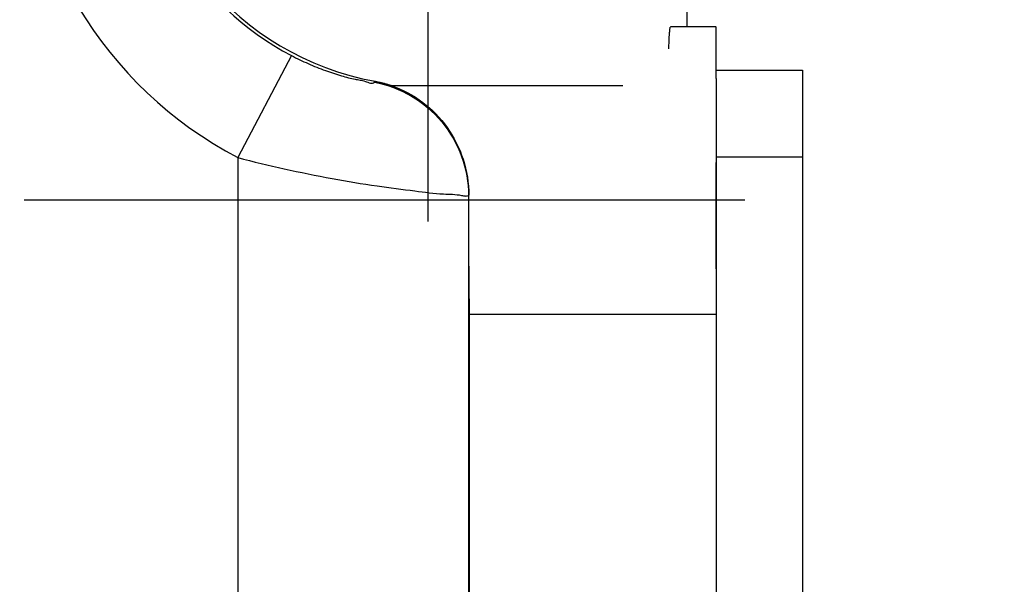
# Model space of a CAD drawing. Units: millimetres. Extents: x -735 to 735, y -520 to 520.
# Drawn here: x 95 to 129, y 4 to 23 of the extents above; entities that cross this region are included whole.
import ezdxf

# ---------------------------------------------------------------- set-up
doc = ezdxf.new("R2010")
doc.units = ezdxf.units.MM
doc.header["$LTSCALE"] = 50
doc.linetypes.add('DASHDOT', pattern=[1, 0.5, -0.25, 0, -0.25])
doc.layers.get('0').update_dxf_attribs({"linetype": 'CONTINUOUS'})
doc.layers.add('L', color=7, linetype='CONTINUOUS')

# ---------------------------------------------------------------- blocks, each defined once
blk = doc.blocks.new('B-11')
at = {"color": 9, "linetype": 'CONTINUOUS'}
for p, q in [((104.272681, 22.008819), (102.411506, 18.468882)), ((104.272681, 22.008819), (104.343701, 21.971874)), ((104.343701, 21.971874), (104.415027, 21.93554)), ((104.415027, 21.93554), (104.486657, 21.899812)), ((104.486657, 21.899812), (104.55859, 21.864684)), ((104.55859, 21.864684), (104.630825, 21.83015)), ((104.630825, 21.83015), (104.703363, 21.796204)), ((104.703363, 21.796204), (104.776202, 21.76284)), ((104.776202, 21.76284), (104.849341, 21.730053)), ((104.849341, 21.730053), (104.92318, 21.697666)), ((104.92318, 21.697666), (104.997303, 21.665891)), ((104.997303, 21.665891), (105.071692, 21.63476)), ((105.071692, 21.63476), (105.146326, 21.604309)), ((105.146326, 21.604309), (105.221188, 21.574572)), ((105.221188, 21.574572), (105.296257, 21.545583)), ((105.296257, 21.545583), (105.371515, 21.517376)), ((105.371515, 21.517376), (105.446944, 21.489986)), ((105.446944, 21.489986), (105.516074, 21.465659)), ((105.516074, 21.465659), (105.585373, 21.441952)), ((105.585373, 21.441952), (105.654881, 21.418774)), ((105.654881, 21.418774), (105.72464, 21.396031)), ((105.72464, 21.396031), (105.794692, 21.373633)), ((105.794692, 21.373633), (105.865079, 21.351487)), ((105.865079, 21.351487), (105.935842, 21.329502)), ((105.935842, 21.329502), (106.007023, 21.307585)), ((106.007023, 21.307585), (106.066124, 21.289527)), ((106.066124, 21.289527), (106.125411, 21.271728)), ((106.125411, 21.271728), (106.184758, 21.254463)), ((106.184758, 21.254463), (106.244039, 21.238008)), ((106.244039, 21.238008), (106.303125, 21.222636)), ((106.303125, 21.222636), (106.36189, 21.208625)), ((106.36189, 21.208625), (106.420208, 21.196248)), ((106.420208, 21.196248), (106.477952, 21.185781)), ((106.477952, 21.185781), (106.520729, 21.179243)), ((106.520729, 21.179243), (106.563416, 21.173293)), ((106.563416, 21.173293), (106.606314, 21.167296)), ((106.606314, 21.167296), (106.649726, 21.160619)), ((106.649726, 21.160619), (106.693952, 21.152629)), ((106.693952, 21.152629), (106.739296, 21.142692)), ((106.739296, 21.142692), (106.786057, 21.130174)), ((106.786057, 21.130174), (106.834539, 21.114442)), ((106.834539, 21.114442), (106.877688, 21.098263)), ((106.877688, 21.098263), (106.921433, 21.081342)), ((106.921433, 21.081342), (106.96487, 21.065786)), ((106.96487, 21.065786), (107.007097, 21.053703)), ((107.007097, 21.053703), (107.047211, 21.0472)), ((107.047211, 21.0472), (107.084309, 21.048386)), ((107.084309, 21.048386), (107.11749, 21.059368)), ((107.11749, 21.059368), (107.14585, 21.082253)), ((107.14585, 21.082253), (107.174521, 21.114912)), ((107.14585, 21.082253), (107.314671, 21.046806)), ((107.314671, 21.046806), (107.482096, 21.003972)), ((107.482096, 21.003972), (107.647764, 20.953876)), ((107.647764, 20.953876), (107.81131, 20.896641)), ((107.81131, 20.896641), (107.972373, 20.832392)), ((107.972373, 20.832392), (108.130589, 20.761253)), ((108.130589, 20.761253), (108.285595, 20.683347)), ((108.285595, 20.683347), (108.437028, 20.598799)), ((108.437028, 20.598799), (108.584556, 20.507741)), ((108.584556, 20.507741), (108.727915, 20.410378)), ((108.727915, 20.410378), (108.866872, 20.30692)), ((108.866872, 20.30692), (109.001193, 20.197582)), ((109.001193, 20.197582), (109.130646, 20.082575)), ((109.130646, 20.082575), (109.254997, 19.962114)), ((109.254997, 19.962114), (109.374014, 19.836409)), ((109.374014, 19.836409), (109.487463, 19.705676)), ((109.487463, 19.705676), (109.595122, 19.570134)), ((109.595122, 19.570134), (109.696814, 19.430044)), ((109.696814, 19.430044), (109.792373, 19.285674)), ((109.792373, 19.285674), (109.881632, 19.137291)), ((109.881632, 19.137291), (109.964424, 18.985165)), ((109.964424, 18.985165), (110.040584, 18.829562)), ((110.040584, 18.829562), (110.109946, 18.670753)), ((102.411506, 18.468882), (102.411506, -16.524486)), ((102.411506, 18.468882), (102.611839, 18.416688)), ((110.109946, 18.670753), (110.172342, 18.509004)), ((110.172342, 18.509004), (110.227622, 18.344612)), ((102.611839, 18.416688), (102.812442, 18.365504)), ((102.812442, 18.365504), (103.013303, 18.315323)), ((103.013303, 18.315323), (103.214414, 18.266142)), ((103.214414, 18.266142), (103.415765, 18.217954)), ((103.415765, 18.217954), (103.617346, 18.170754)), ((103.617346, 18.170754), (103.819148, 18.124538)), ((103.819148, 18.124538), (104.02116, 18.079299)), ((110.227622, 18.344612), (110.275716, 18.177929)), ((110.275716, 18.177929), (110.316569, 18.009335)), ((104.02116, 18.079299), (104.22846, 18.033931)), ((104.22846, 18.033931), (104.435968, 17.989565)), ((104.435968, 17.989565), (104.643685, 17.94618)), ((104.643685, 17.94618), (104.851608, 17.903757)), ((104.851608, 17.903757), (105.059735, 17.862276)), ((105.059735, 17.862276), (105.268064, 17.821717)), ((105.268064, 17.821717), (105.476594, 17.782058)), ((105.476594, 17.782058), (105.685323, 17.743281)), ((110.316569, 18.009335), (110.350126, 17.839208)), ((110.350126, 17.839208), (110.376331, 17.667929)), ((105.685323, 17.743281), (105.879793, 17.70797)), ((105.879793, 17.70797), (106.074418, 17.673457)), ((106.074418, 17.673457), (106.269184, 17.639793)), ((106.269184, 17.639793), (106.464075, 17.607029)), ((106.464075, 17.607029), (106.659076, 17.575217)), ((106.659076, 17.575217), (106.854172, 17.544408)), ((106.854172, 17.544408), (107.049347, 17.514654)), ((107.049347, 17.514654), (107.244586, 17.486006)), ((107.244586, 17.486006), (107.407678, 17.462938)), ((107.407678, 17.462938), (107.570834, 17.440538)), ((107.570834, 17.440538), (107.734087, 17.418666)), ((110.376331, 17.667929), (110.39513, 17.495877)), ((110.39513, 17.495877), (110.406467, 17.323432)), ((107.734087, 17.418666), (107.897467, 17.397183)), ((107.897467, 17.397183), (108.061005, 17.375949)), ((108.061005, 17.375949), (108.224732, 17.354824)), ((108.224732, 17.354824), (108.388679, 17.333669)), ((108.388679, 17.333669), (108.552877, 17.312344)), ((108.552877, 17.312344), (108.676895, 17.296132)), ((108.676895, 17.296132), (108.800994, 17.280104)), ((108.800994, 17.280104), (108.925094, 17.26462)), ((108.925094, 17.26462), (109.049117, 17.25004)), ((109.049117, 17.25004), (109.172982, 17.236724)), ((109.172982, 17.236724), (109.296611, 17.225031)), ((109.296611, 17.225031), (109.419924, 17.215322)), ((109.419924, 17.215322), (109.542841, 17.207956)), ((109.542841, 17.207956), (109.620909, 17.204529)), ((109.620909, 17.204529), (109.698937, 17.20156)), ((109.698937, 17.20156), (109.777078, 17.198408)), ((109.777078, 17.198408), (109.855483, 17.194436)), ((109.855483, 17.194436), (109.934306, 17.189002)), ((109.934306, 17.189002), (110.013698, 17.181469)), ((110.013698, 17.181469), (110.093812, 17.171196)), ((110.093812, 17.171196), (110.174801, 17.157545)), ((110.174801, 17.157545), (110.205127, 17.1516)), ((110.205127, 17.1516), (110.235462, 17.145774)), ((110.235462, 17.145774), (110.265675, 17.140738)), ((110.265675, 17.140738), (110.295634, 17.137166)), ((110.295634, 17.137166), (110.325206, 17.13573)), ((110.325206, 17.13573), (110.354261, 17.137104)), ((110.354261, 17.137104), (110.382665, 17.141961)), ((110.382665, 17.141961), (110.410288, 17.150972)), ((110.406467, 17.323432), (110.410288, 17.150972)), ((110.410288, 17.150972), (110.421491, 17.160278)), ((110.410288, 17.150972), (110.410288, -15.000108))]:
    blk.add_line(p, q, dxfattribs=at)
at = {"color": 2, "linetype": 'CONTINUOUS'}
for p, q in [((107.174521, 21.114912), (107.199271, 21.110239)), ((107.199271, 21.110239), (107.222839, 21.105665)), ((107.222839, 21.105665), (107.246379, 21.100949)), ((107.246379, 21.100949), (107.269891, 21.096091)), ((107.269891, 21.096091), (107.293374, 21.091091)), ((107.293374, 21.091091), (107.316826, 21.08595)), ((107.316826, 21.08595), (107.340247, 21.080667)), ((107.340247, 21.080667), (107.363635, 21.075243)), ((107.363635, 21.075243), (107.387133, 21.069644)), ((107.387133, 21.069644), (107.410596, 21.063904)), ((107.410596, 21.063904), (107.434024, 21.058021)), ((107.434024, 21.058021), (107.457416, 21.051997)), ((107.457416, 21.051997), (107.480771, 21.045831)), ((107.480771, 21.045831), (107.504088, 21.039524)), ((107.504088, 21.039524), (107.527367, 21.033077)), ((107.527367, 21.033077), (107.550607, 21.026489)), ((107.550607, 21.026489), (107.573807, 21.019761)), ((107.573807, 21.019761), (107.596965, 21.012893)), ((107.596965, 21.012893), (107.620082, 21.005886)), ((107.620082, 21.005886), (107.643156, 20.998739)), ((107.643156, 20.998739), (107.666186, 20.991453)), ((107.666186, 20.991453), (107.689171, 20.984029)), ((107.689171, 20.984029), (107.71211, 20.976465)), ((107.71211, 20.976465), (107.735002, 20.968764)), ((107.735002, 20.968764), (107.880322, 20.915199)), ((107.880322, 20.915199), (108.023614, 20.855807)), ((108.023614, 20.855807), (108.164628, 20.790726)), ((108.164628, 20.790726), (108.303112, 20.720097)), ((108.303112, 20.720097), (108.438814, 20.644058)), ((108.438814, 20.644058), (108.571484, 20.562748)), ((108.571484, 20.562748), (108.70087, 20.476305)), ((108.70087, 20.476305), (108.826721, 20.384869)), ((108.826721, 20.384869), (108.946042, 20.29085)), ((108.946042, 20.29085), (109.061617, 20.192362)), ((109.061617, 20.192362), (109.173314, 20.089567)), ((109.173314, 20.089567), (109.281003, 19.98263)), ((109.281003, 19.98263), (109.384551, 19.871715)), ((109.384551, 19.871715), (109.483828, 19.756986)), ((109.483828, 19.756986), (109.578702, 19.638607)), ((109.578702, 19.638607), (109.669042, 19.516741)), ((109.669042, 19.516741), (109.756765, 19.388444)), ((109.756765, 19.388444), (109.839489, 19.256855)), ((109.839489, 19.256855), (109.917113, 19.122173)), ((109.917113, 19.122173), (109.989535, 18.984594)), ((109.989535, 18.984594), (110.056654, 18.844314)), ((110.056654, 18.844314), (110.118368, 18.701531)), ((110.118368, 18.701531), (110.174577, 18.556441)), ((110.174577, 18.556441), (110.225178, 18.40924)), ((110.225178, 18.40924), (110.270929, 18.257112)), ((110.270929, 18.257112), (110.310699, 18.103275)), ((110.310699, 18.103275), (110.344448, 17.948014)), ((110.344448, 17.948014), (110.372136, 17.791613)), ((110.372136, 17.791613), (110.393725, 17.634354)), ((110.393725, 17.634354), (110.409173, 17.476521)), ((110.409173, 17.476521), (110.418441, 17.318399)), ((110.418441, 17.318399), (110.421491, 17.160269))]:
    blk.add_line(p, q, dxfattribs=at)
at = {"color": 9, "linetype": 'CONTINUOUS'}
for radius in [14.157705, 10.158314]:
    blk.add_arc((109, 31.000137), radius, 180, 242.266182, dxfattribs=at)
blk = doc.blocks.new('B-12')
at = {"layer": 'L', "color": 4, "linetype": 'DASHDOT'}
for p, q in [((109, 31.000137), (109, 16.250137)), ((95, 17.000137), (129, 17.000137))]:
    blk.add_line(p, q, dxfattribs=at)
blk = doc.blocks.new('B-13')
at = {"color": 2, "linetype": 'CONTINUOUS'}
blk.add_line((118, 23.000137), (118, 31.000137), dxfattribs=at)
blk = doc.blocks.new('B-19')
at = {"color": 2, "linetype": 'CONTINUOUS'}
for p, q in [((117.994853, 23.000137), (117.994853, 31.000137)), ((119, 23.000137), (117.415266, 23.000137)), ((119, 21.493667), (119, 22.9989)), ((119, 21.208647), (119, 21.493667)), ((119, 17.000137), (119, 18.302478)), ((119, 16.430787), (119, 17.000137)), ((119, 14.614684), (119, 16.430787))]:
    blk.add_line(p, q, dxfattribs=at)
blk = doc.blocks.new('B-21')
at = {"color": 2, "linetype": 'CONTINUOUS'}
for p, q in [((107.735002, 20.968764), (115.764392, 20.968764)), ((110.421454, 16.975625), (110.421491, 17.160278)), ((110.421515, 16.790971), (110.421454, 16.975625)), ((110.421676, 16.606318), (110.421515, 16.790971)), ((110.421938, 16.421665), (110.421676, 16.606318)), ((110.422301, 16.237012), (110.421938, 16.421665)), ((110.422766, 16.052359), (110.422301, 16.237012)), ((110.423334, 15.867706), (110.422766, 16.052359)), ((110.424007, 15.683054), (110.423334, 15.867706)), ((110.424751, 15.505915), (110.424007, 15.683054)), ((110.425596, 15.328776), (110.424751, 15.505915)), ((110.426544, 15.151638), (110.425596, 15.328776)), ((110.427599, 14.9745), (110.426544, 15.151638)), ((110.428764, 14.797363), (110.427599, 14.9745)), ((110.430044, 14.620227), (110.428764, 14.797363)), ((110.431441, 14.443092), (110.430044, 14.620227)), ((110.432958, 14.265958), (110.431441, 14.443092)), ((110.434382, 14.111647), (110.432958, 14.265958)), ((110.435908, 13.957337), (110.434382, 14.111647)), ((110.437544, 13.803029), (110.435908, 13.957337)), ((110.439297, 13.648721), (110.437544, 13.803029)), ((110.441175, 13.494416), (110.439297, 13.648721)), ((110.443185, 13.340112), (110.441175, 13.494416)), ((110.445336, 13.18581), (110.443185, 13.340112)), ((110.447635, 13.03151), (110.445336, 13.18581)), ((110.447635, -15.000108), (110.447635, 13.03151)), ((110.447635, 13.03151), (119, 13.03151))]:
    blk.add_line(p, q, dxfattribs=at)
blk.add_arc((109, 31.000137), 10.052365, 180, 259.543937, dxfattribs=at)
blk = doc.blocks.new('B-22')
at = {"color": 2, "linetype": 'CONTINUOUS'}
for p, q in [((117.395298, 22.876389), (117.398546, 22.906634)), ((117.398546, 22.906634), (117.40192, 22.934571)), ((117.40192, 22.934571), (117.405377, 22.95901)), ((117.405377, 22.95901), (117.408873, 22.978766)), ((117.408873, 22.978766), (117.412366, 22.992652)), ((117.412366, 22.992652), (117.415812, 22.999479)), ((117.370412, 22.500969), (117.372894, 22.568829)), ((117.372894, 22.568829), (117.376595, 22.642043)), ((117.376595, 22.642043), (117.381939, 22.722907)), ((117.381939, 22.722907), (117.389352, 22.813719)), ((117.389352, 22.813719), (117.392219, 22.845021)), ((117.392219, 22.845021), (117.395298, 22.876389)), ((117.364148, 22.237101), (117.366015, 22.306527)), ((117.366015, 22.306527), (117.367398, 22.372115)), ((117.367398, 22.372115), (117.368721, 22.436163)), ((117.368721, 22.436163), (117.370412, 22.500969))]:
    blk.add_line(p, q, dxfattribs=at)
blk = doc.blocks.new('B-50')
at = {"layer": 'L', "color": 2, "linetype": 'CONTINUOUS'}
for p, q in [((119, 21.500137), (122, 21.500137)), ((119, 21.500137), (122, 21.500137)), ((119, 21.208647), (119, 18.500137)), ((122, 21.500137), (122, 18.500137)), ((119, 18.500137), (119, 13.03151)), ((122, 18.500137), (122, -17.499863)), ((119, 13.03151), (119, -17.499863))]:
    blk.add_line(p, q, dxfattribs=at)
at = {"layer": 'L', "color": 9, "linetype": 'CONTINUOUS'}
blk.add_line((119, 18.500137), (122, 18.500137), dxfattribs=at)

msp = doc.modelspace()

# ---------------------------------------------------------------- block references
for name in ['B-19', 'B-13', 'B-21', 'B-22', 'B-11']:
    msp.add_blockref(name, (0, 0))
at = {"layer": 'L'}
for name in ['B-12', 'B-50']:
    msp.add_blockref(name, (0, 0), dxfattribs=at)

doc.saveas('drawing.dxf')
